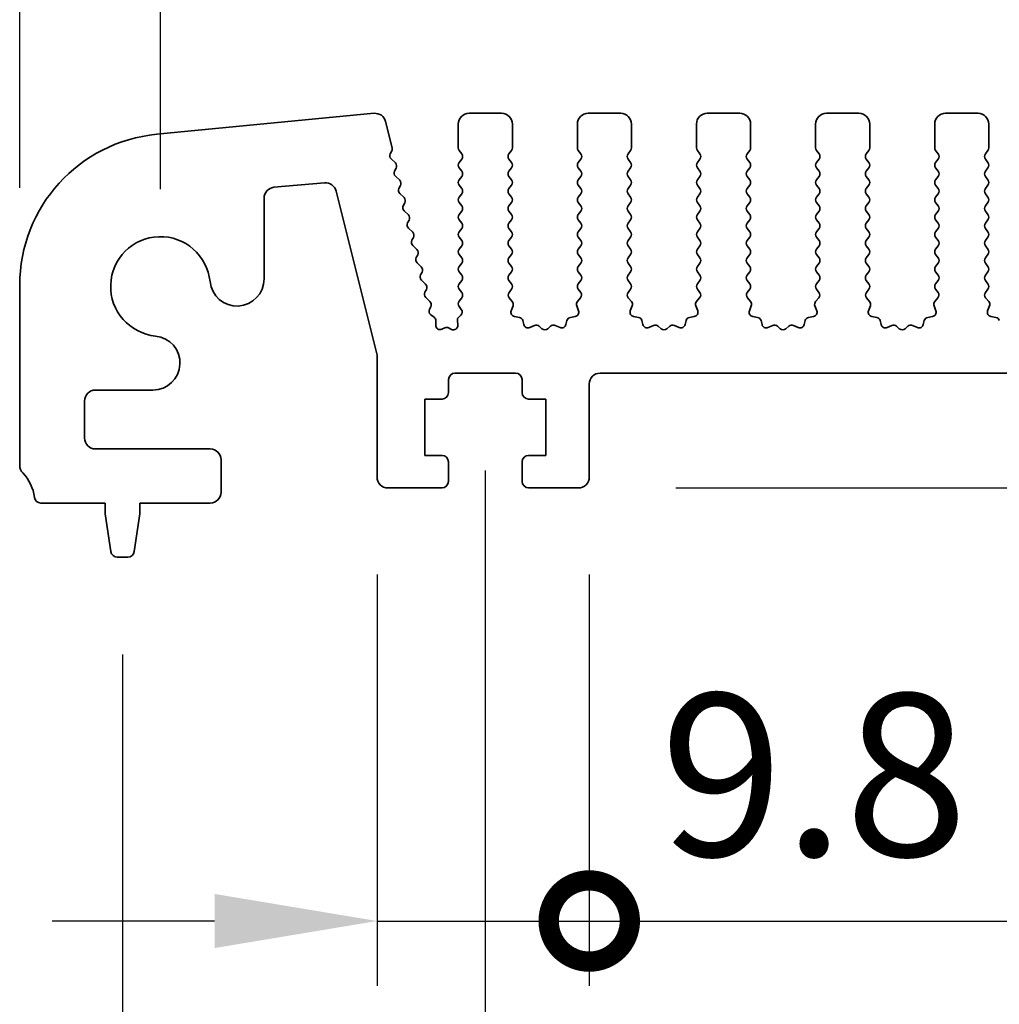
# Model space of a CAD drawing. Units: millimetres. Extents: x 43 to 6731, y 24 to 1148.
# Drawn here: x 3312 to 3357, y 565 to 610 of the extents above; entities that cross this region are included whole.
import ezdxf

# ---------------------------------------------------------------- set-up
doc = ezdxf.new("R2010")
doc.units = ezdxf.units.MM
doc.header["$LTSCALE"] = 3
doc.layers.get('Defpoints').update_dxf_attribs({"lineweight": 25})
doc.layers.add('AM_5', color=3, linetype='Continuous', lineweight=25)
doc.layers.add('Visible (ISO)', color=7, linetype='Continuous', lineweight=35)
doc.styles.add('Note Text (TK)', font='MS PGothic.ttf')
doc.dimstyles.new('Default - Method 1b (TK)', dxfattribs={"dimscale": 3, "dimtxt": 2.5, "dimasz": 2.5, "dimexe": 1, "dimexo": 1.5, "dimgap": 1, "dimtad": 1, "dimtoh": 1, "dimrnd": 1e-08, "dimdsep": 46, "dimtxsty": 'Note Text (TK)', "dimcen": 0.09, "dimdle": 5, "dimclrd": 100, "dimclre": 100, "dimclrt": 7, "dimadec": 1, "dimazin": 1, "dimtfac": 1, "dimtmove": 0, "dimatfit": 3, "dimfxl": 0, "dimtolj": 1, "dimlwd": -1, "dimlwe": -1, "dimarcsym": 0})

# ---------------------------------------------------------------- blocks, each defined once
blk = doc.blocks.new('*D50')
at = {"layer": 'AM_5', "transparency": 16777216}
for p, q in [((3318.392, 602.313), (3318.392, 628.813)), ((3590.392, 602.313), (3590.392, 628.813)), ((3325.892, 625.813), (3582.892, 625.813))]:
    blk.add_line(p, q, dxfattribs=at)
for points in [[(3325.892, 627.063), (3325.892, 624.563), (3318.392, 625.813)], [(3582.892, 627.063), (3582.892, 624.563), (3590.392, 625.813)]]:
    blk.add_solid(points, dxfattribs=at)
at = {"layer": 'Defpoints', "color": 0, "transparency": 16777216}
for p in [(3590.392, 625.813), (3318.392, 597.813), (3590.392, 597.813)]:
    blk.add_point(p, dxfattribs=at)
at = {"layer": 'AM_5', "color": 7, "transparency": 16777216, "insert": (3446.764, 632.563), "char_height": 7.5, "attachment_point": 4, "style": 'Note Text (TK)'}
blk.add_mtext('\\A1;272', dxfattribs=at)
blk = doc.blocks.new('*D51')
at = {"layer": 'AM_5', "transparency": 16777216}
for p, q in [((3311.892, 602.375), (3311.892, 648.813)), ((3596.892, 602.375), (3596.892, 648.813)), ((3319.392, 645.813), (3589.392, 645.813))]:
    blk.add_line(p, q, dxfattribs=at)
for points in [[(3319.392, 647.063), (3319.392, 644.563), (3311.892, 645.813)], [(3589.392, 647.063), (3589.392, 644.563), (3596.892, 645.813)]]:
    blk.add_solid(points, dxfattribs=at)
at = {"layer": 'Defpoints', "color": 0, "transparency": 16777216}
for p in [(3596.892, 645.813), (3311.892, 597.875), (3596.892, 597.875)]:
    blk.add_point(p, dxfattribs=at)
at = {"layer": 'AM_5', "color": 7, "transparency": 16777216, "insert": (3446.764, 652.563), "char_height": 7.5, "attachment_point": 4, "style": 'Note Text (TK)'}
blk.add_mtext('\\A1;285', dxfattribs=at)
blk = doc.blocks.new('_DotSmall')
at = {"color": 0, "linetype": 'ByBlock', "const_width": 0.5}
blk.add_lwpolyline([(-0.0625, 0, 1), (0.0625, 0, 1)], format="xyb", close=True, dxfattribs=at)
blk = doc.blocks.new('*D55')
at = {"layer": 'AM_5', "transparency": 16777216}
for p, q in [((3328.392, 584.513), (3328.392, 565.513)), ((3338.192, 584.513), (3338.192, 565.513)), ((3320.892, 568.513), (3313.392, 568.513)), ((3328.392, 568.513), (3338.192, 568.513)), ((3338.192, 568.513), (3345.692, 568.513))]:
    blk.add_line(p, q, dxfattribs=at)
blk.add_solid([(3320.892, 569.763), (3320.892, 567.263), (3328.392, 568.513)], dxfattribs=at)
at = {"layer": 'Defpoints', "color": 0, "transparency": 16777216}
for p in [(3328.392, 589.013), (3338.192, 589.013), (3338.192, 568.513)]:
    blk.add_point(p, dxfattribs=at)
at = {"layer": 'AM_5', "transparency": 16777216, "xscale": 7.5, "yscale": 7.5, "zscale": 7.5, "rotation": 180}
blk.add_blockref('_DotSmall', (3338.192, 568.513), dxfattribs=at)
at = {"layer": 'AM_5', "color": 7, "transparency": 16777216, "insert": (3341.471, 575.263), "char_height": 7.5, "attachment_point": 4, "style": 'Note Text (TK)'}
blk.add_mtext('\\A1;9.8', dxfattribs=at)
blk = doc.blocks.new('*D56')
at = {"layer": 'AM_5', "transparency": 16777216}
for p, q in [((3338.192, 584.513), (3338.192, 565.513)), ((3570.592, 584.513), (3570.592, 565.513)), ((3338.192, 568.513), (3570.592, 568.513))]:
    blk.add_line(p, q, dxfattribs=at)
at = {"layer": 'Defpoints', "color": 0, "transparency": 16777216}
for p in [(3338.192, 589.013), (3570.592, 589.013), (3570.592, 568.513)]:
    blk.add_point(p, dxfattribs=at)
at = {"layer": 'AM_5', "transparency": 16777216, "xscale": 7.5, "yscale": 7.5, "zscale": 7.5, "rotation": 180}
blk.add_blockref('_DotSmall', (3338.192, 568.513), dxfattribs=at)
at = {"layer": 'AM_5', "transparency": 16777216, "xscale": 7.5, "yscale": 7.5, "zscale": 7.5}
blk.add_blockref('_DotSmall', (3570.592, 568.513), dxfattribs=at)
at = {"layer": 'AM_5', "color": 7, "transparency": 16777216, "insert": (3442.858, 575.263), "char_height": 7.5, "attachment_point": 4, "style": 'Note Text (TK)'}
blk.add_mtext('\\A1;232.4', dxfattribs=at)
blk = doc.blocks.new('*D58')
at = {"layer": 'AM_5', "transparency": 16777216}
for p, q in [((3333.392, 589.313), (3333.392, 545.513)), ((3575.392, 589.313), (3575.392, 545.513)), ((3340.892, 548.513), (3567.892, 548.513))]:
    blk.add_line(p, q, dxfattribs=at)
for points in [[(3340.892, 549.763), (3340.892, 547.263), (3333.392, 548.513)], [(3567.892, 549.763), (3567.892, 547.263), (3575.392, 548.513)]]:
    blk.add_solid(points, dxfattribs=at)
at = {"layer": 'Defpoints', "color": 0, "transparency": 16777216}
for p in [(3333.392, 593.813), (3575.392, 593.813), (3575.392, 548.513)]:
    blk.add_point(p, dxfattribs=at)
at = {"layer": 'AM_5', "color": 7, "transparency": 16777216, "insert": (3446.764, 555.263), "char_height": 7.5, "attachment_point": 4, "style": 'Note Text (TK)'}
blk.add_mtext('\\A1;242', dxfattribs=at)
blk = doc.blocks.new('*D59')
at = {"layer": 'AM_5', "transparency": 16777216}
for p, q in [((3316.642, 580.813), (3316.642, 525.513)), ((3592.142, 580.813), (3592.142, 525.513)), ((3324.142, 528.513), (3584.642, 528.513))]:
    blk.add_line(p, q, dxfattribs=at)
for points in [[(3324.142, 529.763), (3324.142, 527.263), (3316.642, 528.513)], [(3584.642, 529.763), (3584.642, 527.263), (3592.142, 528.513)]]:
    blk.add_solid(points, dxfattribs=at)
at = {"layer": 'Defpoints', "color": 0, "transparency": 16777216}
for p in [(3316.642, 585.313), (3592.142, 585.313), (3592.142, 528.513)]:
    blk.add_point(p, dxfattribs=at)
at = {"layer": 'AM_5', "color": 7, "transparency": 16777216, "insert": (3442.929, 535.263), "char_height": 7.5, "attachment_point": 4, "style": 'Note Text (TK)'}
blk.add_mtext('\\A1;275.5', dxfattribs=at)
blk = doc.blocks.new('*D60')
at = {"layer": 'AM_5', "transparency": 16777216}
for p, q in [((3374.857, 601.313), (3374.857, 608.813)), ((3374.857, 593.813), (3374.857, 588.513)), ((3342.192, 588.513), (3377.857, 588.513)), ((3374.857, 581.013), (3374.857, 573.513))]:
    blk.add_line(p, q, dxfattribs=at)
for points in [[(3373.607, 601.313), (3376.107, 601.313), (3374.857, 593.813)], [(3373.607, 581.013), (3376.107, 581.013), (3374.857, 588.513)]]:
    blk.add_solid(points, dxfattribs=at)
at = {"layer": 'Defpoints', "color": 0, "transparency": 16777216}
for p in [(3374.857, 593.813), (3337.692, 588.513), (3374.857, 588.513)]:
    blk.add_point(p, dxfattribs=at)
at = {"layer": 'AM_5', "color": 7, "transparency": 16777216, "insert": (3368.107, 574.697), "char_height": 7.5, "attachment_point": 4, "rotation": 90, "style": 'Note Text (TK)'}
blk.add_mtext('\\A1;5.3', dxfattribs=at)

msp = doc.modelspace()

# ---------------------------------------------------------------- linework, layer by layer
at = {"layer": 'Visible (ISO)'}
for p, q in [((3328.2591, 605.8091), (3318.2213, 604.8425)), ((3334.1422, 605.8133), (3332.6422, 605.8133)), ((3339.6422, 605.8133), (3338.1422, 605.8133)), ((3345.1422, 605.8133), (3343.6422, 605.8133)), ((3350.6422, 605.8133), (3349.1422, 605.8133)), ((3356.1422, 605.8133), (3354.6422, 605.8133)), ((3329.0906, 604.2205), (3328.7874, 605.4334)), ((3332.1422, 605.3133), (3332.1422, 604.2133)), ((3334.6422, 604.2133), (3334.6422, 605.3133)), ((3337.6422, 605.3133), (3337.6422, 604.2133)), ((3340.1422, 604.2133), (3340.1422, 605.3133)), ((3343.1422, 605.3133), (3343.1422, 604.2133)), ((3345.6422, 604.2133), (3345.6422, 605.3133)), ((3348.6422, 605.3133), (3348.6422, 604.2133)), ((3351.1422, 604.2133), (3351.1422, 605.3133)), ((3354.1422, 605.3133), (3354.1422, 604.2133)), ((3356.6422, 604.2133), (3356.6422, 605.3133)), ((3329.0036, 603.9451), (3329.0738, 604.0793)), ((3332.1822, 604.0933), (3332.3022, 603.9333)), ((3334.4822, 603.9333), (3334.6022, 604.0933)), ((3337.6822, 604.0933), (3337.8022, 603.9333)), ((3339.9822, 603.9333), (3340.1022, 604.0933)), ((3343.1822, 604.0933), (3343.3022, 603.9333)), ((3345.4822, 603.9333), (3345.6022, 604.0933)), ((3348.6822, 604.0933), (3348.8022, 603.9333)), ((3350.9822, 603.9333), (3351.1022, 604.0933)), ((3354.1822, 604.0933), (3354.3022, 603.9333)), ((3356.4822, 603.9333), (3356.6022, 604.0933)), ((3329.2376, 603.5173), (3329.0411, 603.7094)), ((3332.3022, 603.6933), (3332.1822, 603.5333)), ((3334.6022, 603.5333), (3334.4822, 603.6933)), ((3337.8022, 603.6933), (3337.6822, 603.5333)), ((3340.1022, 603.5333), (3339.9822, 603.6933)), ((3343.3022, 603.6933), (3343.1822, 603.5333)), ((3345.6022, 603.5333), (3345.4822, 603.6933)), ((3348.8022, 603.6933), (3348.6822, 603.5333)), ((3351.1022, 603.5333), (3350.9822, 603.6933)), ((3354.3022, 603.6933), (3354.1822, 603.5333)), ((3356.6022, 603.5333), (3356.4822, 603.6933)), ((3329.2036, 603.1451), (3329.275, 603.2816)), ((3329.4376, 602.7173), (3329.2411, 602.9094)), ((3332.1822, 603.2933), (3332.3022, 603.1333)), ((3332.3022, 602.8933), (3332.1822, 602.7333)), ((3334.4822, 603.1333), (3334.6022, 603.2933)), ((3334.6022, 602.7333), (3334.4822, 602.8933)), ((3337.6822, 603.2933), (3337.8022, 603.1333)), ((3337.8022, 602.8933), (3337.6822, 602.7333)), ((3339.9822, 603.1333), (3340.1022, 603.2933)), ((3340.1022, 602.7333), (3339.9822, 602.8933)), ((3343.1822, 603.2933), (3343.3022, 603.1333)), ((3343.3022, 602.8933), (3343.1822, 602.7333)), ((3345.4822, 603.1333), (3345.6022, 603.2933)), ((3345.6022, 602.7333), (3345.4822, 602.8933)), ((3348.6822, 603.2933), (3348.8022, 603.1333)), ((3348.8022, 602.8933), (3348.6822, 602.7333)), ((3350.9822, 603.1333), (3351.1022, 603.2933)), ((3351.1022, 602.7333), (3350.9822, 602.8933)), ((3354.1822, 603.2933), (3354.3022, 603.1333)), ((3354.3022, 602.8933), (3354.1822, 602.7333)), ((3356.4822, 603.1333), (3356.6022, 603.2933)), ((3356.6022, 602.7333), (3356.4822, 602.8933)), ((3323.6316, 602.3928), (3325.9696, 602.5973)), ((3329.4037, 602.3451), (3329.475, 602.4816)), ((3332.1822, 602.4933), (3332.3022, 602.3333)), ((3334.4822, 602.3333), (3334.6022, 602.4933)), ((3337.6822, 602.4933), (3337.8022, 602.3333)), ((3339.9822, 602.3333), (3340.1022, 602.4933)), ((3343.1822, 602.4933), (3343.3022, 602.3333)), ((3345.4822, 602.3333), (3345.6022, 602.4933)), ((3348.6822, 602.4933), (3348.8022, 602.3333)), ((3350.9822, 602.3333), (3351.1022, 602.4933)), ((3354.1822, 602.4933), (3354.3022, 602.3333)), ((3356.4822, 602.3333), (3356.6022, 602.4933)), ((3326.4983, 602.2205), (3328.3922, 594.6454)), ((3329.6376, 601.9173), (3329.4411, 602.1094)), ((3332.3022, 602.0933), (3332.1822, 601.9333)), ((3334.6022, 601.9333), (3334.4822, 602.0933)), ((3337.8022, 602.0933), (3337.6822, 601.9333)), ((3340.1022, 601.9333), (3339.9822, 602.0933)), ((3343.3022, 602.0933), (3343.1822, 601.9333)), ((3345.6022, 601.9333), (3345.4822, 602.0933)), ((3348.8022, 602.0933), (3348.6822, 601.9333)), ((3351.1022, 601.9333), (3350.9822, 602.0933)), ((3354.3022, 602.0933), (3354.1822, 601.9333)), ((3356.6022, 601.9333), (3356.4822, 602.0933)), ((3323.1752, 598.1608), (3323.1752, 601.8947)), ((3329.6037, 601.5451), (3329.6751, 601.6816)), ((3332.1822, 601.6933), (3332.3022, 601.5333)), ((3334.4822, 601.5333), (3334.6022, 601.6933)), ((3337.6822, 601.6933), (3337.8022, 601.5333)), ((3339.9822, 601.5333), (3340.1022, 601.6933)), ((3343.1822, 601.6933), (3343.3022, 601.5333)), ((3345.4822, 601.5333), (3345.6022, 601.6933)), ((3348.6822, 601.6933), (3348.8022, 601.5333)), ((3350.9822, 601.5333), (3351.1022, 601.6933)), ((3354.1822, 601.6933), (3354.3022, 601.5333)), ((3356.4822, 601.5333), (3356.6022, 601.6933)), ((3329.8376, 601.1173), (3329.6411, 601.3094)), ((3332.3022, 601.2933), (3332.1822, 601.1333)), ((3334.6022, 601.1333), (3334.4822, 601.2933)), ((3337.8022, 601.2933), (3337.6822, 601.1333)), ((3340.1022, 601.1333), (3339.9822, 601.2933)), ((3343.3022, 601.2933), (3343.1822, 601.1333)), ((3345.6022, 601.1333), (3345.4822, 601.2933)), ((3348.8022, 601.2933), (3348.6822, 601.1333)), ((3351.1022, 601.1333), (3350.9822, 601.2933)), ((3354.3022, 601.2933), (3354.1822, 601.1333)), ((3356.6022, 601.1333), (3356.4822, 601.2933)), ((3329.8037, 600.7451), (3329.8751, 600.8816)), ((3332.1822, 600.8933), (3332.3022, 600.7333)), ((3334.4822, 600.7333), (3334.6022, 600.8933)), ((3337.6822, 600.8933), (3337.8022, 600.7333)), ((3339.9822, 600.7333), (3340.1022, 600.8933)), ((3343.1822, 600.8933), (3343.3022, 600.7333)), ((3345.4822, 600.7333), (3345.6022, 600.8933)), ((3348.6822, 600.8933), (3348.8022, 600.7333)), ((3350.9822, 600.7333), (3351.1022, 600.8933)), ((3354.1822, 600.8933), (3354.3022, 600.7333)), ((3356.4822, 600.7333), (3356.6022, 600.8933)), ((3330.0377, 600.3173), (3329.8411, 600.5094)), ((3332.3022, 600.4933), (3332.1822, 600.3333)), ((3334.6022, 600.3333), (3334.4822, 600.4933)), ((3337.8022, 600.4933), (3337.6822, 600.3333)), ((3340.1022, 600.3333), (3339.9822, 600.4933)), ((3343.3022, 600.4933), (3343.1822, 600.3333)), ((3345.6022, 600.3333), (3345.4822, 600.4933)), ((3348.8022, 600.4933), (3348.6822, 600.3333)), ((3351.1022, 600.3333), (3350.9822, 600.4933)), ((3354.3022, 600.4933), (3354.1822, 600.3333)), ((3356.6022, 600.3333), (3356.4822, 600.4933)), ((3330.0037, 599.9451), (3330.0751, 600.0816)), ((3330.2377, 599.5173), (3330.0411, 599.7094)), ((3332.1822, 600.0933), (3332.3022, 599.9333)), ((3334.4822, 599.9333), (3334.6022, 600.0933)), ((3337.6822, 600.0933), (3337.8022, 599.9333)), ((3339.9822, 599.9333), (3340.1022, 600.0933)), ((3343.1822, 600.0933), (3343.3022, 599.9333)), ((3345.4822, 599.9333), (3345.6022, 600.0933)), ((3348.6822, 600.0933), (3348.8022, 599.9333)), ((3350.9822, 599.9333), (3351.1022, 600.0933)), ((3354.1822, 600.0933), (3354.3022, 599.9333)), ((3356.4822, 599.9333), (3356.6022, 600.0933)), ((3330.2037, 599.1451), (3330.2751, 599.2816)), ((3332.3022, 599.6933), (3332.1822, 599.5333)), ((3332.1822, 599.2933), (3332.3022, 599.1333)), ((3334.6022, 599.5333), (3334.4822, 599.6933)), ((3334.4822, 599.1333), (3334.6022, 599.2933)), ((3337.8022, 599.6933), (3337.6822, 599.5333)), ((3337.6822, 599.2933), (3337.8022, 599.1333)), ((3340.1022, 599.5333), (3339.9822, 599.6933)), ((3339.9822, 599.1333), (3340.1022, 599.2933)), ((3343.3022, 599.6933), (3343.1822, 599.5333)), ((3343.1822, 599.2933), (3343.3022, 599.1333)), ((3345.6022, 599.5333), (3345.4822, 599.6933)), ((3345.4822, 599.1333), (3345.6022, 599.2933)), ((3348.8022, 599.6933), (3348.6822, 599.5333)), ((3348.6822, 599.2933), (3348.8022, 599.1333)), ((3351.1022, 599.5333), (3350.9822, 599.6933)), ((3350.9822, 599.1333), (3351.1022, 599.2933)), ((3354.3022, 599.6933), (3354.1822, 599.5333)), ((3354.1822, 599.2933), (3354.3022, 599.1333)), ((3356.6022, 599.5333), (3356.4822, 599.6933)), ((3356.4822, 599.1333), (3356.6022, 599.2933)), ((3330.4377, 598.7173), (3330.2412, 598.9094)), ((3332.3022, 598.8933), (3332.1822, 598.7333)), ((3334.6022, 598.7333), (3334.4822, 598.8933)), ((3337.8022, 598.8933), (3337.6822, 598.7333)), ((3340.1022, 598.7333), (3339.9822, 598.8933)), ((3343.3022, 598.8933), (3343.1822, 598.7333)), ((3345.6022, 598.7333), (3345.4822, 598.8933)), ((3348.8022, 598.8933), (3348.6822, 598.7333)), ((3351.1022, 598.7333), (3350.9822, 598.8933)), ((3354.3022, 598.8933), (3354.1822, 598.7333)), ((3356.6022, 598.7333), (3356.4822, 598.8933)), ((3330.4038, 598.3451), (3330.4751, 598.4816)), ((3332.1822, 598.4933), (3332.3022, 598.3333)), ((3334.4822, 598.3333), (3334.6022, 598.4933)), ((3337.6822, 598.4933), (3337.8022, 598.3333)), ((3339.9822, 598.3333), (3340.1022, 598.4933)), ((3343.1822, 598.4933), (3343.3022, 598.3333)), ((3345.4822, 598.3333), (3345.6022, 598.4933)), ((3348.6822, 598.4933), (3348.8022, 598.3333)), ((3350.9822, 598.3333), (3351.1022, 598.4933)), ((3354.1822, 598.4933), (3354.3022, 598.3333)), ((3356.4822, 598.3333), (3356.6022, 598.4933)), ((3330.6377, 597.9173), (3330.4412, 598.1094)), ((3332.3022, 598.0933), (3332.1822, 597.9333)), ((3334.6022, 597.9333), (3334.4822, 598.0933)), ((3337.8022, 598.0933), (3337.6822, 597.9333)), ((3340.1022, 597.9333), (3339.9822, 598.0933)), ((3343.3022, 598.0933), (3343.1822, 597.9333)), ((3345.6022, 597.9333), (3345.4822, 598.0933)), ((3348.8022, 598.0933), (3348.6822, 597.9333)), ((3351.1022, 597.9333), (3350.9822, 598.0933)), ((3354.3022, 598.0933), (3354.1822, 597.9333)), ((3356.6022, 597.9333), (3356.4822, 598.0933)), ((3311.8922, 597.8747), (3311.8922, 589.5483)), ((3330.6038, 597.5451), (3330.6751, 597.6816)), ((3332.1822, 597.6933), (3332.3022, 597.5333)), ((3334.4877, 597.5407), (3334.6022, 597.6933)), ((3337.6822, 597.6933), (3337.7967, 597.5407)), ((3339.9877, 597.5407), (3340.1022, 597.6933)), ((3343.1822, 597.6933), (3343.2967, 597.5407)), ((3345.4877, 597.5407), (3345.6022, 597.6933)), ((3348.6822, 597.6933), (3348.7967, 597.5407)), ((3350.9877, 597.5407), (3351.1022, 597.6933)), ((3354.1822, 597.6933), (3354.2967, 597.5407)), ((3356.4877, 597.5407), (3356.6022, 597.6933)), ((3330.8377, 597.1173), (3330.6412, 597.3094)), ((3332.3022, 597.2933), (3332.1822, 597.1333)), ((3334.6391, 597.1208), (3334.4949, 597.2917)), ((3337.7896, 597.2917), (3337.6454, 597.1208)), ((3340.1391, 597.1208), (3339.9949, 597.2917)), ((3343.2896, 597.2917), (3343.1454, 597.1208)), ((3345.6391, 597.1208), (3345.4949, 597.2917)), ((3348.7896, 597.2917), (3348.6454, 597.1208)), ((3351.1391, 597.1208), (3350.9949, 597.2917)), ((3354.2896, 597.2917), (3354.1454, 597.1208)), ((3356.6391, 597.1208), (3356.4949, 597.2917)), ((3330.8136, 596.7638), (3330.8752, 596.8816)), ((3332.1822, 596.8933), (3332.284, 596.7577)), ((3334.587, 596.6935), (3334.6732, 596.9209)), ((3337.6112, 596.9209), (3337.6975, 596.6935)), ((3340.087, 596.6935), (3340.1732, 596.9209)), ((3343.1112, 596.9209), (3343.1975, 596.6935)), ((3345.587, 596.6935), (3345.6732, 596.9209)), ((3348.6112, 596.9209), (3348.6975, 596.6935)), ((3351.087, 596.6935), (3351.1732, 596.9209)), ((3354.1112, 596.9209), (3354.1975, 596.6935)), ((3356.587, 596.6935), (3356.6732, 596.9209)), ((3331.0309, 596.3907), (3330.8706, 596.5113)), ((3331.1009, 596.03), (3331.1104, 596.2209)), ((3332.1012, 596.2378), (3332.12, 596.0322)), ((3332.2597, 596.4908), (3332.1646, 596.4029)), ((3334.9638, 596.3882), (3334.7411, 596.4253)), ((3335.1681, 596.0561), (3335.1256, 596.2367)), ((3337.1588, 596.2367), (3337.1164, 596.0561)), ((3337.5434, 596.4253), (3337.3206, 596.3882)), ((3340.4638, 596.3882), (3340.2411, 596.4253)), ((3340.6681, 596.0561), (3340.6256, 596.2367)), ((3342.6588, 596.2367), (3342.6164, 596.0561)), ((3343.0434, 596.4253), (3342.8206, 596.3882)), ((3345.9638, 596.3882), (3345.7411, 596.4253)), ((3346.1681, 596.0561), (3346.1256, 596.2367)), ((3348.1588, 596.2367), (3348.1164, 596.0561)), ((3348.5434, 596.4253), (3348.3206, 596.3882)), ((3351.4638, 596.3882), (3351.2411, 596.4253)), ((3351.6681, 596.0561), (3351.6256, 596.2367)), ((3353.6588, 596.2367), (3353.6164, 596.0561)), ((3354.0434, 596.4253), (3353.8206, 596.3882)), ((3356.9638, 596.3882), (3356.7411, 596.4253)), ((3331.5252, 595.9034), (3331.3845, 595.8384)), ((3331.8324, 595.8346), (3331.6974, 595.9012)), ((3335.6635, 596.0161), (3335.4436, 595.9189)), ((3336.0085, 595.8646), (3335.8781, 595.9819)), ((3336.4064, 595.9819), (3336.276, 595.8646)), ((3336.8409, 595.9189), (3336.621, 596.0161)), ((3341.1635, 596.0161), (3340.9436, 595.9189)), ((3341.5085, 595.8646), (3341.3781, 595.9819)), ((3341.9064, 595.9819), (3341.776, 595.8646)), ((3342.3409, 595.9189), (3342.121, 596.0161)), ((3346.6635, 596.0161), (3346.4436, 595.9189)), ((3347.0085, 595.8646), (3346.8781, 595.9819)), ((3347.4064, 595.9819), (3347.276, 595.8646)), ((3347.8409, 595.9189), (3347.621, 596.0161)), ((3352.1635, 596.0161), (3351.9436, 595.9189)), ((3352.5085, 595.8646), (3352.3781, 595.9819)), ((3352.9064, 595.9819), (3352.776, 595.8646)), ((3353.3409, 595.9189), (3353.121, 596.0161)), ((3328.3922, 594.6454), (3328.3922, 589.0133)), ((3331.9922, 593.8133), (3334.7922, 593.8133)), ((3338.6922, 593.8133), (3570.0922, 593.8133)), ((3331.6922, 592.9133), (3331.6922, 593.5133)), ((3335.0922, 593.5133), (3335.0922, 592.9133)), ((3315.3922, 593.0304), (3318.0448, 593.0304)), ((3338.1922, 589.0133), (3338.1922, 593.3133)), ((3314.8922, 590.8133), (3314.8922, 592.5304)), ((3330.5922, 590.0133), (3330.5922, 592.6133)), ((3330.5922, 592.6133), (3331.3922, 592.6133)), ((3335.3922, 592.6133), (3336.1922, 592.6133)), ((3336.1922, 592.6133), (3336.1922, 590.0133)), ((3320.6922, 590.3133), (3315.3922, 590.3133)), ((3321.1922, 588.3133), (3321.1922, 589.8133)), ((3331.3922, 590.0133), (3330.5922, 590.0133)), ((3331.6922, 588.8133), (3331.6922, 589.7133)), ((3335.0922, 589.7133), (3335.0922, 588.8133)), ((3336.1922, 590.0133), (3335.3922, 590.0133)), ((3328.8922, 588.5133), (3331.3922, 588.5133)), ((3335.3922, 588.5133), (3337.6922, 588.5133)), ((3312.8726, 587.8133), (3315.8422, 587.8133)), ((3315.8422, 587.8133), (3315.8422, 587.3133)), ((3317.4422, 587.3133), (3317.4422, 587.8133)), ((3317.4422, 587.8133), (3320.6922, 587.8133)), ((3315.8422, 587.3133), (3316.1039, 585.5688)), ((3317.1806, 585.5688), (3317.4422, 587.3133)), ((3316.4006, 585.3133), (3316.8839, 585.3133))]:
    msp.add_line(p, q, dxfattribs=at)
for centre, radius, start, end in [((3328.3031, 605.3117), 0.4993, 14.10162, 95.04663), ((3332.6422, 605.3133), 0.5, 90, 180), ((3334.1422, 605.3133), 0.5, 0, 90), ((3338.1422, 605.3133), 0.5, 90, 180), ((3339.6422, 605.3133), 0.5, 0, 90), ((3343.6422, 605.3133), 0.5, 90, 180), ((3345.1422, 605.3133), 0.5, 0, 90), ((3349.1422, 605.3133), 0.5, 90, 180), ((3350.6422, 605.3133), 0.5, 0, 90), ((3354.6422, 605.3133), 0.5, 90, 180), ((3356.1422, 605.3133), 0.5, 0, 90), ((3318.8922, 597.8747), 7, 95.50041, 180), ((3329.1809, 603.8524), 0.2, 152.38752, 225.6544), ((3328.8966, 604.172), 0.2, 332.38752, 14.0374), ((3332.3422, 604.2133), 0.2, 180, 216.8699), ((3332.1422, 603.8133), 0.2, 323.1301, 36.8699), ((3334.6422, 603.8133), 0.2, 143.1301, 216.8699), ((3334.4422, 604.2133), 0.2, 323.1301, 0), ((3337.8422, 604.2133), 0.2, 180, 216.8699), ((3337.6422, 603.8133), 0.2, 323.1301, 36.8699), ((3340.1422, 603.8133), 0.2, 143.1301, 216.8699), ((3339.9422, 604.2133), 0.2, 323.1301, 0), ((3343.3422, 604.2133), 0.2, 180, 216.8699), ((3343.1422, 603.8133), 0.2, 323.1301, 36.8699), ((3345.6422, 603.8133), 0.2, 143.1301, 216.8699), ((3345.4422, 604.2133), 0.2, 323.1301, 0), ((3348.8422, 604.2133), 0.2, 180, 216.8699), ((3348.6422, 603.8133), 0.2, 323.1301, 36.8699), ((3351.1422, 603.8133), 0.2, 143.1301, 216.8699), ((3350.9422, 604.2133), 0.2, 323.1301, 0), ((3354.3422, 604.2133), 0.2, 180, 216.8699), ((3354.1422, 603.8133), 0.2, 323.1301, 36.8699), ((3356.6422, 603.8133), 0.2, 143.1301, 216.8699), ((3356.4422, 604.2133), 0.2, 323.1301, 0), ((3329.0978, 603.3743), 0.2, 332.38752, 45.6544), ((3332.3422, 603.4133), 0.2, 143.1301, 216.8699), ((3334.4422, 603.4133), 0.2, 323.1301, 36.8699), ((3337.8422, 603.4133), 0.2, 143.1301, 216.8699), ((3339.9422, 603.4133), 0.2, 323.1301, 36.8699), ((3343.3422, 603.4133), 0.2, 143.1301, 216.8699), ((3345.4422, 603.4133), 0.2, 323.1301, 36.8699), ((3348.8422, 603.4133), 0.2, 143.1301, 216.8699), ((3350.9422, 603.4133), 0.2, 323.1301, 36.8699), ((3354.3422, 603.4133), 0.2, 143.1301, 216.8699), ((3356.4422, 603.4133), 0.2, 323.1301, 36.8699), ((3329.3809, 603.0524), 0.2, 152.38752, 225.6544), ((3332.1422, 603.0133), 0.2, 323.1301, 36.8699), ((3334.6422, 603.0133), 0.2, 143.1301, 216.8699), ((3337.6422, 603.0133), 0.2, 323.1301, 36.8699), ((3340.1422, 603.0133), 0.2, 143.1301, 216.8699), ((3343.1422, 603.0133), 0.2, 323.1301, 36.8699), ((3345.6422, 603.0133), 0.2, 143.1301, 216.8699), ((3348.6422, 603.0133), 0.2, 323.1301, 36.8699), ((3351.1422, 603.0133), 0.2, 143.1301, 216.8699), ((3354.1422, 603.0133), 0.2, 323.1301, 36.8699), ((3356.6422, 603.0133), 0.2, 143.1301, 216.8699), ((3326.0132, 602.0992), 0.5, 14.0374, 95.00041), ((3329.2978, 602.5743), 0.2, 332.38752, 45.6544), ((3332.3422, 602.6133), 0.2, 143.1301, 216.8699), ((3334.4422, 602.6133), 0.2, 323.1301, 36.8699), ((3337.8422, 602.6133), 0.2, 143.1301, 216.8699), ((3339.9422, 602.6133), 0.2, 323.1301, 36.8699), ((3343.3422, 602.6133), 0.2, 143.1301, 216.8699), ((3345.4422, 602.6133), 0.2, 323.1301, 36.8699), ((3348.8422, 602.6133), 0.2, 143.1301, 216.8699), ((3350.9422, 602.6133), 0.2, 323.1301, 36.8699), ((3354.3422, 602.6133), 0.2, 143.1301, 216.8699), ((3356.4422, 602.6133), 0.2, 323.1301, 36.8699), ((3323.6752, 601.8947), 0.5, 95.00041, 180), ((3329.5809, 602.2524), 0.2, 152.38752, 225.6544), ((3332.1422, 602.2133), 0.2, 323.1301, 36.8699), ((3334.6422, 602.2133), 0.2, 143.1301, 216.8699), ((3337.6422, 602.2133), 0.2, 323.1301, 36.8699), ((3340.1422, 602.2133), 0.2, 143.1301, 216.8699), ((3343.1422, 602.2133), 0.2, 323.1301, 36.8699), ((3345.6422, 602.2133), 0.2, 143.1301, 216.8699), ((3348.6422, 602.2133), 0.2, 323.1301, 36.8699), ((3351.1422, 602.2133), 0.2, 143.1301, 216.8699), ((3354.1422, 602.2133), 0.2, 323.1301, 36.8699), ((3356.6422, 602.2133), 0.2, 143.1301, 216.8699), ((3329.7809, 601.4524), 0.2, 152.38752, 225.6544), ((3329.4978, 601.7743), 0.2, 332.38752, 45.6544), ((3332.3422, 601.8133), 0.2, 143.1301, 216.8699), ((3332.1422, 601.4133), 0.2, 323.1301, 36.8699), ((3334.6422, 601.4133), 0.2, 143.1301, 216.8699), ((3334.4422, 601.8133), 0.2, 323.1301, 36.8699), ((3337.8422, 601.8133), 0.2, 143.1301, 216.8699), ((3337.6422, 601.4133), 0.2, 323.1301, 36.8699), ((3340.1422, 601.4133), 0.2, 143.1301, 216.8699), ((3339.9422, 601.8133), 0.2, 323.1301, 36.8699), ((3343.3422, 601.8133), 0.2, 143.1301, 216.8699), ((3343.1422, 601.4133), 0.2, 323.1301, 36.8699), ((3345.6422, 601.4133), 0.2, 143.1301, 216.8699), ((3345.4422, 601.8133), 0.2, 323.1301, 36.8699), ((3348.8422, 601.8133), 0.2, 143.1301, 216.8699), ((3348.6422, 601.4133), 0.2, 323.1301, 36.8699), ((3351.1422, 601.4133), 0.2, 143.1301, 216.8699), ((3350.9422, 601.8133), 0.2, 323.1301, 36.8699), ((3354.3422, 601.8133), 0.2, 143.1301, 216.8699), ((3354.1422, 601.4133), 0.2, 323.1301, 36.8699), ((3356.6422, 601.4133), 0.2, 143.1301, 216.8699), ((3356.4422, 601.8133), 0.2, 323.1301, 36.8699), ((3329.6979, 600.9743), 0.2, 332.38752, 45.6544), ((3332.3422, 601.0133), 0.2, 143.1301, 216.8699), ((3334.4422, 601.0133), 0.2, 323.1301, 36.8699), ((3337.8422, 601.0133), 0.2, 143.1301, 216.8699), ((3339.9422, 601.0133), 0.2, 323.1301, 36.8699), ((3343.3422, 601.0133), 0.2, 143.1301, 216.8699), ((3345.4422, 601.0133), 0.2, 323.1301, 36.8699), ((3348.8422, 601.0133), 0.2, 143.1301, 216.8699), ((3350.9422, 601.0133), 0.2, 323.1301, 36.8699), ((3354.3422, 601.0133), 0.2, 143.1301, 216.8699), ((3356.4422, 601.0133), 0.2, 323.1301, 36.8699), ((3329.9809, 600.6524), 0.2, 152.38752, 225.6544), ((3332.1422, 600.6133), 0.2, 323.1301, 36.8699), ((3334.6422, 600.6133), 0.2, 143.1301, 216.8699), ((3337.6422, 600.6133), 0.2, 323.1301, 36.8699), ((3340.1422, 600.6133), 0.2, 143.1301, 216.8699), ((3343.1422, 600.6133), 0.2, 323.1301, 36.8699), ((3345.6422, 600.6133), 0.2, 143.1301, 216.8699), ((3348.6422, 600.6133), 0.2, 323.1301, 36.8699), ((3351.1422, 600.6133), 0.2, 143.1301, 216.8699), ((3354.1422, 600.6133), 0.2, 323.1301, 36.8699), ((3356.6422, 600.6133), 0.2, 143.1301, 216.8699), ((3329.8979, 600.1743), 0.2, 332.38752, 45.6544), ((3332.3422, 600.2133), 0.2, 143.1301, 216.8699), ((3334.4422, 600.2133), 0.2, 323.1301, 36.8699), ((3337.8422, 600.2133), 0.2, 143.1301, 216.8699), ((3339.9422, 600.2133), 0.2, 323.1301, 36.8699), ((3343.3422, 600.2133), 0.2, 143.1301, 216.8699), ((3345.4422, 600.2133), 0.2, 323.1301, 36.8699), ((3348.8422, 600.2133), 0.2, 143.1301, 216.8699), ((3350.9422, 600.2133), 0.2, 323.1301, 36.8699), ((3354.3422, 600.2133), 0.2, 143.1301, 216.8699), ((3356.4422, 600.2133), 0.2, 323.1301, 36.8699), ((3318.3922, 597.8133), 2.3, 5.61659, 264.38341), ((3330.1809, 599.8524), 0.2, 152.38752, 225.6544), ((3332.1422, 599.8133), 0.2, 323.1301, 36.8699), ((3334.6422, 599.8133), 0.2, 143.1301, 216.8699), ((3337.6422, 599.8133), 0.2, 323.1301, 36.8699), ((3340.1422, 599.8133), 0.2, 143.1301, 216.8699), ((3343.1422, 599.8133), 0.2, 323.1301, 36.8699), ((3345.6422, 599.8133), 0.2, 143.1301, 216.8699), ((3348.6422, 599.8133), 0.2, 323.1301, 36.8699), ((3351.1422, 599.8133), 0.2, 143.1301, 216.8699), ((3354.1422, 599.8133), 0.2, 323.1301, 36.8699), ((3356.6422, 599.8133), 0.2, 143.1301, 216.8699), ((3330.0979, 599.3743), 0.2, 332.38752, 45.6544), ((3332.3422, 599.4133), 0.2, 143.1301, 216.8699), ((3334.4422, 599.4133), 0.2, 323.1301, 36.8699), ((3337.8422, 599.4133), 0.2, 143.1301, 216.8699), ((3339.9422, 599.4133), 0.2, 323.1301, 36.8699), ((3343.3422, 599.4133), 0.2, 143.1301, 216.8699), ((3345.4422, 599.4133), 0.2, 323.1301, 36.8699), ((3348.8422, 599.4133), 0.2, 143.1301, 216.8699), ((3350.9422, 599.4133), 0.2, 323.1301, 36.8699), ((3354.3422, 599.4133), 0.2, 143.1301, 216.8699), ((3356.4422, 599.4133), 0.2, 323.1301, 36.8699), ((3330.381, 599.0524), 0.2, 152.38752, 225.6544), ((3332.1422, 599.0133), 0.2, 323.1301, 36.8699), ((3334.6422, 599.0133), 0.2, 143.1301, 216.8699), ((3337.6422, 599.0133), 0.2, 323.1301, 36.8699), ((3340.1422, 599.0133), 0.2, 143.1301, 216.8699), ((3343.1422, 599.0133), 0.2, 323.1301, 36.8699), ((3345.6422, 599.0133), 0.2, 143.1301, 216.8699), ((3348.6422, 599.0133), 0.2, 323.1301, 36.8699), ((3351.1422, 599.0133), 0.2, 143.1301, 216.8699), ((3354.1422, 599.0133), 0.2, 323.1301, 36.8699), ((3356.6422, 599.0133), 0.2, 143.1301, 216.8699), ((3330.581, 598.2524), 0.2, 152.38752, 225.6544), ((3330.2979, 598.5743), 0.2, 332.38752, 45.6544), ((3332.3422, 598.6133), 0.2, 143.1301, 216.8699), ((3332.1422, 598.2133), 0.2, 323.1301, 36.8699), ((3334.6422, 598.2133), 0.2, 143.1301, 216.8699), ((3334.4422, 598.6133), 0.2, 323.1301, 36.8699), ((3337.8422, 598.6133), 0.2, 143.1301, 216.8699), ((3337.6422, 598.2133), 0.2, 323.1301, 36.8699), ((3340.1422, 598.2133), 0.2, 143.1301, 216.8699), ((3339.9422, 598.6133), 0.2, 323.1301, 36.8699), ((3343.3422, 598.6133), 0.2, 143.1301, 216.8699), ((3343.1422, 598.2133), 0.2, 323.1301, 36.8699), ((3345.6422, 598.2133), 0.2, 143.1301, 216.8699), ((3345.4422, 598.6133), 0.2, 323.1301, 36.8699), ((3348.8422, 598.6133), 0.2, 143.1301, 216.8699), ((3348.6422, 598.2133), 0.2, 323.1301, 36.8699), ((3351.1422, 598.2133), 0.2, 143.1301, 216.8699), ((3350.9422, 598.6133), 0.2, 323.1301, 36.8699), ((3354.3422, 598.6133), 0.2, 143.1301, 216.8699), ((3354.1422, 598.2133), 0.2, 323.1301, 36.8699), ((3356.6422, 598.2133), 0.2, 143.1301, 216.8699), ((3356.4422, 598.6133), 0.2, 323.1301, 36.8699), ((3321.9252, 598.1608), 1.25, 185.61659, 0), ((3330.4979, 597.7743), 0.2, 332.38752, 45.6544), ((3332.3422, 597.8133), 0.2, 143.1301, 216.8699), ((3334.4422, 597.8133), 0.2, 323.1301, 36.8699), ((3337.8422, 597.8133), 0.2, 143.1301, 216.8699), ((3339.9422, 597.8133), 0.2, 323.1301, 36.8699), ((3343.3422, 597.8133), 0.2, 143.1301, 216.8699), ((3345.4422, 597.8133), 0.2, 323.1301, 36.8699), ((3348.8422, 597.8133), 0.2, 143.1301, 216.8699), ((3350.9422, 597.8133), 0.2, 323.1301, 36.8699), ((3354.3422, 597.8133), 0.2, 143.1301, 216.8699), ((3356.4422, 597.8133), 0.2, 323.1301, 36.8699), ((3330.781, 597.4524), 0.2, 152.38752, 225.6544), ((3332.1422, 597.4133), 0.2, 323.1301, 36.8699), ((3334.6477, 597.4207), 0.2, 143.1301, 220.15997), ((3337.6367, 597.4207), 0.2, 319.84004, 36.8699), ((3340.1477, 597.4207), 0.2, 143.1301, 220.15997), ((3343.1367, 597.4207), 0.2, 319.84004, 36.8699), ((3345.6477, 597.4207), 0.2, 143.1301, 220.15997), ((3348.6367, 597.4207), 0.2, 319.84004, 36.8699), ((3351.1477, 597.4207), 0.2, 143.1301, 220.15997), ((3354.1367, 597.4207), 0.2, 319.84004, 36.8699), ((3356.6477, 597.4207), 0.2, 143.1301, 220.15997), ((3330.6979, 596.9743), 0.2, 332.38752, 45.6544), ((3332.3422, 597.0133), 0.2, 143.1301, 216.8699), ((3334.4862, 596.9918), 0.2, 339.22208, 40.15997), ((3337.7982, 596.9918), 0.2, 139.84004, 200.77789), ((3339.9862, 596.9918), 0.2, 339.22208, 40.15997), ((3343.2982, 596.9918), 0.2, 139.84004, 200.77789), ((3345.4862, 596.9918), 0.2, 339.22208, 40.15997), ((3348.7982, 596.9918), 0.2, 139.84004, 200.77789), ((3350.9862, 596.9918), 0.2, 339.22208, 40.15997), ((3354.2982, 596.9918), 0.2, 139.84004, 200.77789), ((3356.4862, 596.9918), 0.2, 339.22208, 40.15997), ((3330.9908, 596.6711), 0.2, 152.38752, 233.05365), ((3332.124, 596.6377), 0.2, 312.7548, 36.8699), ((3334.7739, 596.6226), 0.2, 159.22208, 260.53622), ((3337.5105, 596.6226), 0.2, 279.4638, 20.77789), ((3340.2739, 596.6226), 0.2, 159.22208, 260.53622), ((3343.0105, 596.6226), 0.2, 279.4638, 20.77789), ((3345.7739, 596.6226), 0.2, 159.22208, 260.53622), ((3348.5105, 596.6226), 0.2, 279.4638, 20.77789), ((3351.2739, 596.6226), 0.2, 159.22208, 260.53622), ((3354.0105, 596.6226), 0.2, 279.4638, 20.77789), ((3356.7739, 596.6226), 0.2, 159.22208, 260.53622), ((3330.9107, 596.2309), 0.2, 357.14953, 53.05365), ((3332.3004, 596.256), 0.2, 132.7548, 185.22482), ((3334.9309, 596.1909), 0.2, 13.22241, 80.53622), ((3337.3535, 596.1909), 0.2, 99.4638, 166.77757), ((3340.4309, 596.1909), 0.2, 13.22241, 80.53622), ((3342.8535, 596.1909), 0.2, 99.4638, 166.77757), ((3345.9309, 596.1909), 0.2, 13.22241, 80.53622), ((3348.3535, 596.1909), 0.2, 99.4638, 166.77757), ((3351.4309, 596.1909), 0.2, 13.22241, 80.53622), ((3353.8535, 596.1909), 0.2, 99.4638, 166.77757), ((3356.9309, 596.1909), 0.2, 13.22241, 80.53622), ((3331.3007, 596.02), 0.2, 177.14953, 294.77314), ((3331.609, 595.7218), 0.2, 63.76257, 114.77314), ((3331.9208, 596.014), 0.2, 243.76257, 5.22482), ((3335.3628, 596.1019), 0.2, 193.22241, 293.84462), ((3335.7443, 595.8332), 0.2, 48.03435, 113.84462), ((3336.1422, 596.0133), 0.2, 228.03435, 311.96567), ((3336.5401, 595.8332), 0.2, 66.15539, 131.96567), ((3336.9217, 596.1019), 0.2, 246.15539, 346.77757), ((3340.8628, 596.1019), 0.2, 193.22241, 293.84462), ((3341.2443, 595.8332), 0.2, 48.03435, 113.84462), ((3341.6422, 596.0133), 0.2, 228.03435, 311.96567), ((3342.0401, 595.8332), 0.2, 66.15539, 131.96567), ((3342.4217, 596.1019), 0.2, 246.15539, 346.77757), ((3346.3628, 596.1019), 0.2, 193.22241, 293.84462), ((3346.7443, 595.8332), 0.2, 48.03435, 113.84462), ((3347.1422, 596.0133), 0.2, 228.03435, 311.96567), ((3347.5401, 595.8332), 0.2, 66.15539, 131.96567), ((3347.9217, 596.1019), 0.2, 246.15539, 346.77757), ((3351.8628, 596.1019), 0.2, 193.22241, 293.84462), ((3352.2443, 595.8332), 0.2, 48.03435, 113.84462), ((3352.6422, 596.0133), 0.2, 228.03435, 311.96567), ((3353.0401, 595.8332), 0.2, 66.15539, 131.96567), ((3353.4217, 596.1019), 0.2, 246.15539, 346.77757), ((3318.0448, 594.2804), 1.25, 270, 84.38341), ((3331.9922, 593.5133), 0.3, 90, 180), ((3334.7922, 593.5133), 0.3, 0, 90), ((3338.6922, 593.3133), 0.5, 90, 180), ((3315.3922, 592.5304), 0.5, 90, 180), ((3331.3922, 592.9133), 0.3, 270, 0), ((3335.3922, 592.9133), 0.3, 180, 270), ((3315.3922, 590.8133), 0.5, 180, 270), ((3320.6922, 589.8133), 0.5, 0, 90), ((3331.3922, 589.7133), 0.3, 0, 90), ((3335.3922, 589.7133), 0.3, 90, 180), ((3312.3922, 589.5483), 0.5, 180, 223.94552), ((3310.5922, 587.8133), 2, 7.49472, 43.94552), ((3328.8922, 589.0133), 0.5, 180, 270), ((3331.3922, 588.8133), 0.3, 270, 0), ((3335.3922, 588.8133), 0.3, 180, 270), ((3337.6922, 589.0133), 0.5, 270, 0), ((3312.8726, 588.1133), 0.3, 187.49472, 270), ((3320.6922, 588.3133), 0.5, 270, 0), ((3316.4006, 585.6133), 0.3, 188.53077, 270), ((3316.8839, 585.6133), 0.3, 270, 351.46923)]:
    msp.add_arc(centre, radius, start, end, dxfattribs=at)

# ---------------------------------------------------------------- dimensions: what is measured, and where the dimension line sits
at = {"layer": 'AM_5'}
dim = msp.add_linear_dim(base=(3596.8922, 645.8133), p1=(3311.8922, 597.8747), p2=(3596.8922, 597.8747), dimstyle='Default - Method 1b (TK)', override={"dimtoh": 0, "dimclrd": 256, "dimclre": 256, "dimtofl": 0, "dimatfit": 1}, dxfattribs=at)
dim.commit()
dim.dimension.update_dxf_attribs({"geometry": '*D51', "text_midpoint": (3454.3922, 645.8133), "dimtype": 160})
for base, p1, p2, angle, override, picture, middle in [((3590.3922, 625.8133), (3318.3922, 597.8133), (3590.3922, 597.8133), 180, {"dimtoh": 0, "dimclrd": 256, "dimclre": 256, "dimtofl": 0, "dimatfit": 1}, '*D50', (3454.3922, 625.8133)), ((3374.8573, 588.5133), (3374.8573, 593.8133), (3337.6922, 588.5133), 270, {"dimtoh": 0, "dimse1": 1, "dimclrd": 256, "dimclre": 256, "dimtmove": 1, "dimatfit": 1}, '*D60', (3374.8573, 580.7051)), ((3575.3922, 548.5133), (3333.3922, 593.8133), (3575.3922, 593.8133), 180, {"dimtoh": 0, "dimclrd": 256, "dimclre": 256, "dimtofl": 0, "dimatfit": 1}, '*D58', (3454.3922, 548.5133)), ((3338.1922, 568.5133), (3328.3922, 589.0133), (3338.1922, 589.0133), 180, {"dimtoh": 0, "dimblk2": 'DotSmall', "dimsah": 1, "dimdle": 0, "dimclrd": 256, "dimclre": 256, "dimtmove": 1, "dimatfit": 1}, '*D55', (3347.4797, 568.5133)), ((3570.5922, 568.5133), (3338.1922, 589.0133), (3570.5922, 589.0133), 180, {"dimtoh": 0, "dimblk1": 'DotSmall', "dimblk2": 'DotSmall', "dimsah": 1, "dimdle": 0, "dimclrd": 256, "dimclre": 256, "dimtofl": 0, "dimatfit": 1}, '*D56', (3454.4272, 568.5133)), ((3592.1422, 528.5133), (3316.6422, 585.3133), (3592.1422, 585.3133), 180, {"dimtoh": 0, "dimclrd": 256, "dimclre": 256, "dimtofl": 0, "dimatfit": 1}, '*D59', (3454.3922, 528.5133))]:
    dim = msp.add_linear_dim(base=base, p1=p1, p2=p2, angle=angle, dimstyle='Default - Method 1b (TK)', override=override, dxfattribs=at)
    dim.commit()
    dim.dimension.update_dxf_attribs({"geometry": picture, "text_midpoint": middle, "dimtype": 160})

doc.saveas('drawing.dxf')
